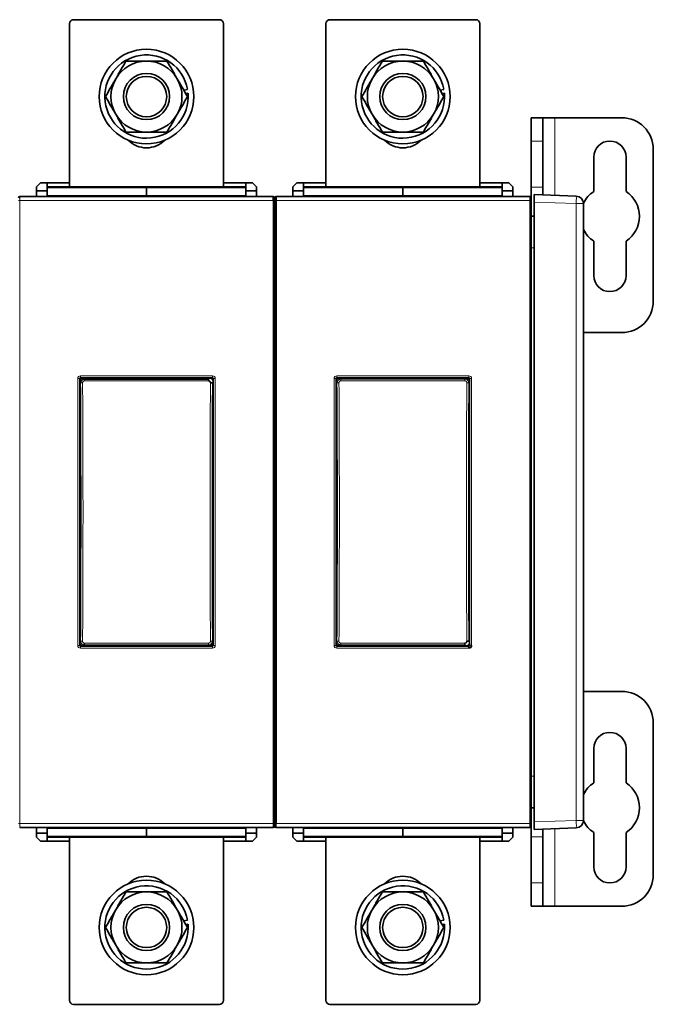
# Model space of a CAD drawing. Units: millimetres. Extents: x 19 to 811, y 24 to 578.
# Drawn here: x 339 to 419, y 220 to 345 of the extents above; entities that cross this region are included whole.
import ezdxf

# ---------------------------------------------------------------- set-up
doc = ezdxf.new("R2010")
doc.units = ezdxf.units.MM
doc.layers.add('1', color=7, linetype='Continuous', true_color=0xffffff)

msp = doc.modelspace()

# ---------------------------------------------------------------- linework, layer by layer
at = {"layer": '1', "color": 18, "linetype": 'Continuous', "lineweight": 35}
for p, q in [((345.46, 323.36), (345.46, 344.05)), ((345.96, 344.55), (364.46, 344.55)), ((345.96, 344.55), (364.46, 344.55)), ((364.96, 344.05), (364.96, 323.36)), ((377.96, 323.36), (377.96, 344.05)), ((378.46, 344.55), (396.96, 344.55)), ((378.46, 344.55), (396.96, 344.55)), ((397.46, 344.05), (397.46, 323.36)), ((360.41, 335.71), (359.93, 335.63)), ((360.19, 335.17), (360.47, 335.22)), ((392.91, 335.71), (392.43, 335.63)), ((392.69, 335.17), (392.97, 335.22)), ((403.96, 332.11), (405.46, 332.11)), ((403.96, 329.15), (403.96, 332.11)), ((405.46, 332.11), (406.96, 332.11)), ((405.46, 332.11), (405.46, 329.15)), ((406.96, 332.11), (415.46, 332.11)), ((403.96, 323.32), (403.96, 329.15)), ((405.46, 323.32), (405.46, 329.15)), ((419.46, 308.86), (419.46, 328.11)), ((411.91, 322.75), (411.91, 327.11)), ((416.01, 327.11), (416.01, 322.75)), ((341.26, 323.36), (341.76, 323.86)), ((341.76, 323.86), (342.61, 323.86)), ((342.61, 323.86), (345.44, 323.86)), ((342.61, 322.86), (342.61, 323.86)), ((345.44, 323.36), (345.44, 323.86)), ((364.99, 323.86), (364.99, 323.36)), ((364.99, 323.86), (367.81, 323.86)), ((367.81, 323.86), (368.66, 323.86)), ((367.81, 322.86), (367.81, 323.86)), ((368.66, 323.86), (369.16, 323.36)), ((373.76, 323.36), (374.26, 323.86)), ((374.26, 323.86), (375.11, 323.86)), ((375.11, 323.86), (377.94, 323.86)), ((375.11, 323.86), (375.11, 322.86)), ((377.94, 323.36), (377.94, 323.86)), ((397.49, 323.86), (397.49, 323.36)), ((397.49, 323.86), (400.31, 323.86)), ((400.31, 323.86), (401.16, 323.86)), ((400.31, 322.86), (400.31, 323.86)), ((401.16, 323.86), (401.66, 323.36)), ((341.26, 322.86), (341.26, 323.36)), ((342.61, 322.86), (341.26, 322.86)), ((341.26, 322.11), (341.26, 322.86)), ((342.61, 323.36), (355.21, 323.36)), ((342.61, 322.11), (342.61, 322.86)), ((355.21, 323.36), (355.21, 323.24)), ((355.21, 323.36), (367.81, 323.36)), ((355.21, 323.36), (355.21, 323.24)), ((355.21, 323.24), (355.21, 322.24)), ((355.21, 322.24), (355.21, 323.24)), ((355.21, 322.11), (355.21, 322.24)), ((355.21, 322.24), (355.21, 322.11)), ((369.16, 322.86), (367.81, 322.86)), ((367.81, 322.11), (367.81, 322.86)), ((369.16, 323.36), (369.16, 322.86)), ((369.16, 322.11), (369.16, 322.86)), ((373.76, 322.86), (373.76, 323.36)), ((375.11, 322.86), (373.76, 322.86)), ((373.76, 322.11), (373.76, 322.86)), ((375.11, 323.36), (387.71, 323.36)), ((375.11, 322.11), (375.11, 322.86)), ((387.71, 323.36), (400.31, 323.36)), ((387.71, 323.24), (387.71, 323.36)), ((387.71, 323.36), (387.71, 323.24)), ((387.71, 322.24), (387.71, 323.24)), ((387.71, 322.24), (387.71, 323.24)), ((387.71, 322.11), (387.71, 322.24)), ((387.71, 322.24), (387.71, 322.11)), ((401.66, 322.86), (400.31, 322.86)), ((400.31, 322.11), (400.31, 322.86)), ((401.66, 323.36), (401.66, 322.86)), ((401.66, 322.11), (401.66, 322.86)), ((403.96, 321.98), (403.96, 323.32)), ((404.36, 322.36), (409.69, 322.18)), ((404.36, 321.41), (404.36, 322.36)), ((405.46, 322.32), (405.46, 323.32)), ((371.29, 322.11), (339.14, 322.11)), ((371.29, 322.11), (371.29, 321.61)), ((371.44, 321.61), (371.29, 321.61)), ((371.41, 321.96), (371.41, 321.61)), ((371.44, 321.96), (371.41, 321.96)), ((371.43, 321.98), (371.46, 321.98)), ((371.44, 242.61), (371.44, 321.61)), ((371.49, 321.98), (371.46, 321.98)), ((371.46, 321.98), (371.46, 317.61)), ((371.51, 321.96), (371.49, 321.96)), ((371.49, 321.15), (371.51, 321.16)), ((371.64, 321.15), (371.49, 321.15)), ((371.51, 321.51), (371.51, 321.96)), ((371.64, 321.51), (371.51, 321.51)), ((371.51, 321.16), (371.64, 321.16)), ((371.64, 322.11), (403.79, 322.11)), ((371.64, 322.11), (371.64, 321.61)), ((371.64, 321.61), (371.64, 242.61)), ((403.93, 321.98), (403.96, 321.98)), ((403.94, 321.96), (403.94, 321.61)), ((403.94, 242.61), (403.94, 321.61)), ((403.96, 319.61), (403.96, 321.98)), ((404.36, 242.81), (404.36, 321.41)), ((410.61, 321.23), (410.61, 243)), ((371.51, 320.43), (371.49, 320.52)), ((371.49, 320.52), (371.64, 320.52)), ((371.64, 320.43), (371.51, 320.43)), ((403.96, 319.61), (404.36, 319.61)), ((403.96, 317.61), (403.96, 319.61)), ((371.44, 317.61), (371.46, 317.61)), ((371.46, 317.61), (371.46, 256.04)), ((371.64, 317.61), (371.46, 317.61)), ((371.46, 315.72), (371.46, 317.61)), ((403.94, 317.61), (403.96, 317.61)), ((403.96, 317.61), (403.96, 256.04)), ((403.96, 316.61), (403.94, 316.61)), ((411.91, 312.11), (411.91, 316.47)), ((416.01, 316.47), (416.01, 312.11)), ((371.44, 311.61), (371.46, 311.61)), ((371.46, 311.27), (371.44, 311.27)), ((371.64, 311.61), (371.46, 311.61)), ((371.64, 311.28), (371.46, 311.27)), ((403.96, 311.81), (403.94, 311.81)), ((403.94, 311.17), (403.96, 311.17)), ((403.94, 307.86), (403.96, 307.86)), ((410.61, 304.86), (415.46, 304.86)), ((346.75, 299.02), (346.74, 299.03)), ((346.75, 299.02), (346.75, 265.2)), ((346.86, 298.47), (346.75, 298.57)), ((346.84, 299.13), (346.85, 299.12)), ((363.57, 299.12), (346.85, 299.12)), ((347.22, 299.1), (363.2, 299.1)), ((363.07, 298.97), (347.36, 298.97)), ((363.07, 298.75), (363.07, 298.97)), ((363.67, 298.57), (363.56, 298.47)), ((363.57, 299.12), (363.58, 299.13)), ((363.68, 299.03), (363.67, 299.02)), ((363.67, 265.2), (363.67, 299.02)), ((379.24, 265.19), (379.24, 299.03)), ((379.34, 299.13), (379.35, 299.12)), ((379.35, 299.12), (396.07, 299.12)), ((395.7, 299.1), (379.72, 299.1)), ((396.07, 299.12), (396.08, 299.13)), ((396.18, 299.03), (396.18, 265.19)), ((371.44, 293.11), (371.46, 293.11)), ((371.46, 271.11), (371.44, 271.11)), ((346.85, 265.1), (363.57, 265.1)), ((363.2, 265.12), (347.22, 265.12)), ((379.35, 265.1), (379.34, 265.09)), ((396.07, 265.1), (379.35, 265.1)), ((395.7, 265.12), (379.72, 265.12)), ((395.57, 265.26), (395.57, 265.48)), ((395.7, 265.12), (395.57, 265.26)), ((396.06, 265.76), (396.18, 265.64)), ((396.08, 265.09), (396.07, 265.1)), ((396.08, 264.84), (396.08, 265.09)), ((396.18, 265.19), (396.43, 265.19)), ((410.61, 259.36), (415.46, 259.36)), ((371.46, 256.04), (371.46, 256.88)), ((371.46, 256.04), (371.46, 252.18)), ((403.96, 256.04), (403.96, 255.87)), ((403.96, 255.87), (403.96, 252.36)), ((419.46, 236.11), (419.46, 255.36)), ((371.44, 252.95), (371.46, 252.95)), ((371.44, 252.61), (371.46, 252.61)), ((371.46, 252.95), (371.64, 252.95)), ((371.64, 252.61), (371.46, 252.61)), ((403.94, 252.95), (403.96, 252.95)), ((403.94, 252.61), (403.96, 252.61)), ((403.96, 252.36), (403.96, 252.18)), ((371.46, 252.18), (371.46, 246.61)), ((403.96, 252.18), (403.96, 246.61)), ((411.91, 252.11), (411.91, 247.75)), ((416.01, 247.75), (416.01, 252.11)), ((371.46, 246.61), (371.44, 246.61)), ((371.46, 246.61), (371.46, 242.24)), ((371.64, 246.61), (371.46, 246.61)), ((403.96, 246.61), (403.94, 246.61)), ((403.96, 244.61), (403.96, 246.61)), ((371.49, 243.71), (371.51, 243.79)), ((371.64, 243.71), (371.49, 243.71)), ((371.51, 243.79), (371.64, 243.79)), ((403.96, 242.24), (403.96, 244.61)), ((404.36, 244.61), (403.96, 244.61)), ((371.44, 242.26), (371.44, 242.61)), ((371.49, 242.26), (371.49, 242.61)), ((371.64, 242.61), (371.49, 242.61)), ((371.51, 242.71), (371.64, 242.71)), ((371.51, 242.61), (371.51, 242.71)), ((403.94, 242.26), (403.94, 242.61)), ((404.36, 241.86), (404.36, 242.81)), ((371.29, 242.11), (339.14, 242.11)), ((341.26, 242.11), (341.26, 241.36)), ((342.61, 241.36), (341.26, 241.36)), ((341.26, 240.86), (341.26, 241.36)), ((342.61, 241.36), (342.61, 242.11)), ((342.61, 240.36), (342.61, 241.36)), ((355.21, 242.11), (355.21, 241.99)), ((355.21, 242.11), (355.21, 241.99)), ((355.21, 241.99), (355.21, 240.99)), ((355.21, 241.99), (355.21, 240.99)), ((367.81, 242.11), (367.81, 241.36)), ((369.16, 241.36), (367.81, 241.36)), ((367.81, 240.36), (367.81, 241.36)), ((369.16, 242.11), (369.16, 241.36)), ((369.16, 241.36), (369.16, 240.86)), ((371.43, 242.24), (371.46, 242.24)), ((371.46, 242.24), (371.49, 242.24)), ((371.64, 242.11), (403.79, 242.11)), ((373.76, 242.11), (373.76, 241.36)), ((375.11, 241.36), (373.76, 241.36)), ((373.76, 240.86), (373.76, 241.36)), ((375.11, 242.11), (375.11, 241.36)), ((375.11, 241.36), (375.11, 240.36)), ((387.71, 241.99), (387.71, 242.11)), ((387.71, 242.11), (387.71, 241.99)), ((387.71, 241.99), (387.71, 240.99)), ((387.71, 241.99), (387.71, 240.99)), ((400.31, 242.11), (400.31, 241.36)), ((401.66, 241.36), (400.31, 241.36)), ((400.31, 240.36), (400.31, 241.36)), ((401.66, 242.11), (401.66, 241.36)), ((401.66, 241.36), (401.66, 240.86)), ((403.93, 242.24), (403.96, 242.24)), ((403.96, 240.91), (403.96, 242.24)), ((409.69, 242.05), (404.36, 241.86)), ((405.46, 241.9), (405.46, 240.91)), ((411.91, 241.47), (411.91, 237.11)), ((416.01, 237.11), (416.01, 241.47)), ((341.76, 240.36), (341.26, 240.86)), ((341.76, 240.36), (342.61, 240.36)), ((342.61, 240.86), (355.21, 240.86)), ((342.61, 240.36), (345.44, 240.36)), ((345.44, 240.36), (345.44, 240.86)), ((345.46, 240.86), (345.46, 220.17)), ((355.21, 240.86), (355.21, 240.99)), ((355.21, 240.99), (355.21, 240.86)), ((355.21, 240.86), (367.81, 240.86)), ((364.96, 220.17), (364.96, 240.86)), ((364.99, 240.86), (364.99, 240.36)), ((364.99, 240.36), (367.81, 240.36)), ((367.81, 240.36), (368.66, 240.36)), ((369.16, 240.86), (368.66, 240.36)), ((374.26, 240.36), (373.76, 240.86)), ((374.26, 240.36), (375.11, 240.36)), ((375.11, 240.86), (387.71, 240.86)), ((375.11, 240.36), (377.94, 240.36)), ((377.94, 240.36), (377.94, 240.86)), ((377.96, 240.86), (377.96, 220.17)), ((387.71, 240.86), (387.71, 240.99)), ((387.71, 240.99), (387.71, 240.86)), ((387.71, 240.86), (400.31, 240.86)), ((397.46, 220.17), (397.46, 240.86)), ((397.49, 240.86), (397.49, 240.36)), ((397.49, 240.36), (400.31, 240.36)), ((400.31, 240.36), (401.16, 240.36)), ((401.66, 240.86), (401.16, 240.36)), ((403.96, 240.91), (403.96, 235.08)), ((405.46, 240.91), (405.46, 235.08)), ((403.96, 232.11), (403.96, 235.08)), ((405.46, 232.11), (405.46, 235.08)), ((405.46, 232.11), (403.96, 232.11)), ((405.46, 232.11), (406.96, 232.11)), ((406.96, 232.11), (415.46, 232.11)), ((359.93, 230.26), (360.41, 230.34)), ((360.47, 229.84), (360.19, 229.79)), ((392.91, 230.34), (392.43, 230.26)), ((392.97, 229.84), (392.69, 229.79)), ((345.96, 219.67), (364.46, 219.67)), ((378.46, 219.67), (396.96, 219.67))]:
    msp.add_line(p, q, dxfattribs=at)
at = {"layer": '1', "color": 8, "linetype": 'Continuous', "lineweight": 18}
for p, q in [((406.96, 322.27), (406.96, 332.11)), ((405.46, 329.15), (403.96, 329.15)), ((342.61, 323.24), (355.21, 323.24)), ((355.21, 322.24), (342.61, 322.24)), ((355.21, 323.24), (367.81, 323.24)), ((367.81, 322.24), (355.21, 322.24)), ((375.11, 323.24), (387.71, 323.24)), ((387.71, 322.24), (375.11, 322.24)), ((387.71, 323.24), (400.31, 323.24)), ((400.31, 322.24), (387.71, 322.24)), ((403.96, 323.32), (405.46, 323.32)), ((339.14, 321.61), (338.99, 321.61)), ((339.14, 322.11), (339.14, 321.61)), ((339.14, 321.61), (339.14, 242.61)), ((371.29, 321.61), (339.14, 321.61)), ((371.29, 242.61), (371.29, 321.61)), ((403.79, 321.61), (371.64, 321.61)), ((403.79, 322.11), (403.79, 321.61)), ((403.94, 321.61), (403.79, 321.61)), ((403.79, 242.61), (403.79, 321.61)), ((409.69, 321.23), (404.36, 321.41)), ((409.69, 321.23), (410.61, 321.23)), ((409.69, 243), (409.69, 321.23)), ((404.36, 315.61), (403.96, 315.61)), ((346.74, 299.03), (346.49, 299.03)), ((346.49, 265.19), (346.49, 299.03)), ((346.74, 299.03), (346.74, 265.19)), ((346.84, 299.38), (363.58, 299.38)), ((346.84, 299.13), (346.84, 299.38)), ((363.58, 299.13), (346.84, 299.13)), ((347.36, 298.75), (347.36, 298.97)), ((363.07, 298.75), (347.36, 298.75)), ((363.58, 299.13), (363.58, 299.38)), ((363.93, 299.03), (363.68, 299.03)), ((363.68, 265.19), (363.68, 299.03)), ((363.93, 299.03), (363.93, 265.19)), ((379.24, 299.03), (378.99, 299.03)), ((378.99, 265.19), (378.99, 299.03)), ((379.36, 298.47), (379.24, 298.59)), ((379.34, 299.38), (396.08, 299.38)), ((379.34, 299.13), (379.34, 299.38)), ((396.08, 299.13), (379.34, 299.13)), ((379.72, 299.1), (379.86, 298.97)), ((379.86, 298.97), (395.57, 298.97)), ((379.86, 298.75), (379.86, 298.97)), ((395.57, 298.75), (379.86, 298.75)), ((395.57, 298.97), (395.7, 299.1)), ((395.57, 298.75), (395.57, 298.97)), ((396.18, 298.59), (396.06, 298.47)), ((396.08, 299.13), (396.08, 299.38)), ((396.43, 299.03), (396.18, 299.03)), ((396.43, 299.03), (396.43, 265.19)), ((346.74, 265.19), (346.49, 265.19)), ((346.74, 265.19), (346.75, 265.2)), ((346.75, 265.65), (346.86, 265.76)), ((346.85, 265.1), (346.84, 265.09)), ((346.84, 265.09), (363.58, 265.09)), ((346.84, 264.84), (346.84, 265.09)), ((363.58, 264.84), (346.84, 264.84)), ((347.36, 265.26), (347.22, 265.12)), ((347.36, 265.26), (347.36, 265.48)), ((347.36, 265.48), (363.07, 265.48)), ((363.07, 265.26), (347.36, 265.26)), ((363.07, 265.26), (363.07, 265.48)), ((363.2, 265.12), (363.07, 265.26)), ((363.56, 265.76), (363.67, 265.65)), ((363.58, 265.09), (363.57, 265.1)), ((363.58, 264.84), (363.58, 265.09)), ((363.67, 265.2), (363.68, 265.19)), ((363.93, 265.19), (363.68, 265.19)), ((379.24, 265.19), (378.99, 265.19)), ((379.24, 265.64), (379.36, 265.76)), ((379.34, 265.09), (396.08, 265.09)), ((379.34, 264.84), (379.34, 265.09)), ((396.08, 264.84), (379.34, 264.84)), ((379.86, 265.26), (379.72, 265.12)), ((379.86, 265.26), (379.86, 265.48)), ((379.86, 265.48), (395.57, 265.48)), ((395.57, 265.26), (379.86, 265.26)), ((403.96, 248.61), (404.36, 248.61)), ((339.14, 242.61), (338.99, 242.61)), ((339.14, 242.61), (371.29, 242.61)), ((339.14, 242.11), (339.14, 242.61)), ((371.44, 242.61), (371.29, 242.61)), ((371.29, 242.11), (371.29, 242.61)), ((371.64, 242.11), (371.64, 242.61)), ((371.64, 242.61), (403.79, 242.61)), ((403.79, 242.11), (403.79, 242.61)), ((403.94, 242.61), (403.79, 242.61)), ((404.36, 242.81), (409.69, 243)), ((409.69, 243), (410.61, 243)), ((355.21, 241.99), (342.61, 241.99)), ((367.81, 241.99), (355.21, 241.99)), ((387.71, 241.99), (375.11, 241.99)), ((400.31, 241.99), (387.71, 241.99)), ((406.96, 232.11), (406.96, 241.95)), ((342.61, 240.99), (355.21, 240.99)), ((355.21, 240.99), (367.81, 240.99)), ((375.11, 240.99), (387.71, 240.99)), ((387.71, 240.99), (400.31, 240.99)), ((405.46, 240.91), (403.96, 240.91)), ((403.96, 235.08), (405.46, 235.08))]:
    msp.add_line(p, q, dxfattribs=at)
at = {"layer": '1', "color": 18, "linetype": 'Continuous', "lineweight": 35}
for centre, radius in [((355.21, 334.8), 6), ((387.71, 334.8), 6), ((355.21, 334.8), 2.93), ((355.21, 334.8), 2.56), ((387.71, 334.8), 2.93), ((387.71, 334.8), 2.56), ((355.21, 229.42), 6), ((387.71, 229.42), 6), ((355.21, 229.42), 2.93), ((387.71, 229.42), 2.93), ((355.21, 229.42), 2.56), ((387.71, 229.42), 2.56)]:
    msp.add_circle(centre, radius, dxfattribs=at)
for centre, radius, start, end in [((345.96, 344.05), 0.5, 90, 180), ((364.46, 344.05), 0.5, 0, 90), ((378.46, 344.05), 0.5, 90, 180), ((396.96, 344.05), 0.5, 0, 90), ((355.21, 334.8), 5.28, 10, 4.561), ((387.71, 334.8), 5.28, 10, 4.561), ((355.21, 334.8), 4.5, 90, 150), ((355.21, 334.8), 4.5, 30, 90), ((387.71, 334.8), 4.5, 90, 150), ((387.71, 334.8), 4.5, 30, 90), ((355.21, 334.8), 4.5, 150, 210), ((355.21, 334.8), 4.5, 330, 30), ((387.71, 334.8), 4.5, 150, 210), ((387.71, 334.8), 4.5, 330, 30), ((355.21, 334.8), 4.5, 210, 270), ((355.21, 334.8), 4.5, 270, 330), ((387.71, 334.8), 4.5, 210, 270), ((387.71, 334.8), 4.5, 270, 330), ((415.46, 328.11), 4, 360, 90), ((355.21, 331.55), 3.25, 224.7609, 315.2391), ((387.71, 331.55), 3.25, 224.7609, 315.2391), ((413.96, 327.11), 2.05, 0, 180), ((413.96, 319.61), 3.75, 123.1386, 153.3747), ((413.96, 319.61), 3.75, 303.1386, 56.8614), ((339.14, 321.96), 0.15, 90, 180), ((403.79, 321.96), 0.15, 0, 90), ((409.66, 321.23), 0.95, 0, 88), ((413.96, 319.61), 3.75, 206.7035, 236.8614), ((413.96, 312.11), 2.05, 180, 0), ((415.46, 308.86), 4, 270, 360), ((415.46, 255.36), 4, 360, 90), ((413.96, 252.11), 2.05, 0, 180), ((413.96, 244.61), 3.75, 123.1386, 153.2965), ((413.96, 244.61), 3.75, 303.1386, 56.8614), ((371.29, 242.26), 0.15, 270, 0), ((371.64, 242.26), 0.15, 180, 270), ((403.79, 242.26), 0.15, 270, 0), ((409.66, 243), 0.95, 272, 0), ((413.96, 244.61), 3.75, 206.6253, 236.8614), ((413.96, 237.11), 2.05, 180, 0), ((415.46, 236.11), 4, 270, 0), ((355.21, 232.67), 3.25, 44.7609, 135.2391), ((387.71, 232.67), 3.25, 44.7609, 135.2391), ((355.21, 229.42), 5.28, 10, 4.561), ((355.21, 229.42), 4.5, 90, 150), ((355.21, 229.42), 4.5, 30, 90), ((387.71, 229.42), 5.28, 10, 4.561), ((387.71, 229.42), 4.5, 90, 150), ((387.71, 229.42), 4.5, 30, 90), ((355.21, 229.42), 4.5, 150, 210), ((355.21, 229.42), 4.5, 330, 30), ((387.71, 229.42), 4.5, 150, 210), ((387.71, 229.42), 4.5, 330, 30), ((355.21, 229.42), 4.5, 210, 270), ((355.21, 229.42), 4.5, 270, 330), ((387.71, 229.42), 4.5, 210, 270), ((387.71, 229.42), 4.5, 270, 330), ((345.96, 220.17), 0.5, 180, 270), ((364.46, 220.17), 0.5, 270, 0), ((378.46, 220.17), 0.5, 180, 270), ((396.96, 220.17), 0.5, 270, 0)]:
    msp.add_arc(centre, radius, start, end, dxfattribs=at)
for centre, major_axis, ratio, start_param, end_param in [((371.26, 321.96), (0.15, 0), 0.99999, 0, 1.421721), ((371.66, 321.96), (0.15, 0), 0.99999, 1.719872, 3.141593), ((371.96, 306.93), (0.5, 0), 0.087489, 2.279038, 3.141593), ((346.84, 299.03), (0.0709, -0.0709), 0.997201, 2.356428, 3.926757), ((346.85, 299.02), (-0.0707, 0.0707), 0.999532, 5.498021, 7.06835), ((347.22, 298.6), (-0.355, 0.355), 0.997265, 5.499157, 6.720109), ((363.2, 298.6), (0.355, 0.355), 0.997265, 5.846261, 7.067214), ((363.32, 298.47), (0.25, -0.002), 0.117866, 0.052728, 1.57153), ((363.57, 299.02), (0.0707, 0.0707), 0.999532, 5.498021, 7.06835), ((363.58, 299.03), (0.0709, 0.0709), 0.997201, 5.498021, 7.06835), ((379.34, 299.03), (0.0709, -0.0709), 0.997201, 2.356428, 3.926757), ((379.72, 298.6), (-0.355, 0.355), 0.997265, 5.499157, 6.8163), ((395.7, 298.6), (0.355, 0.355), 0.997265, 5.750071, 7.067214), ((396.08, 299.03), (0.0709, 0.0709), 0.997201, 5.498021, 7.06835), ((371.96, 296.82), (0, -0.579), 0.863218, 3.849833, 4.712389), ((371.96, 267.4), (0, -0.579), 0.863218, 4.712389, 5.574945), ((371.96, 266.37), (0.5, 0), 0.81116, 3.141593, 4.004148), ((347.22, 265.62), (-0.355, -0.355), 0.997265, 5.846262, 7.067217), ((346.85, 265.2), (-0.0707, -0.0707), 0.999532, 5.498021, 7.06835), ((363.2, 265.62), (0.355, -0.355), 0.997265, 5.499157, 6.720109), ((363.57, 265.2), (0.0707, -0.0707), 0.999532, 5.498021, 7.06835), ((379.72, 265.62), (-0.355, -0.355), 0.997265, 5.750071, 7.067217), ((379.34, 265.19), (0.0709, 0.0709), 0.997201, 2.356428, 3.926757), ((395.7, 265.62), (0.355, -0.355), 0.997265, 5.499157, 6.8163), ((395.82, 265.76), (-0.25, -0.002), 0.117866, 1.570063, 3.088865), ((396.08, 265.19), (0.248, -0.248), 0.999532, 5.498021, 7.06835), ((371.96, 257.3), (0.5, 0), 0.087489, 3.141593, 4.004147)]:
    msp.add_ellipse(centre, major_axis=major_axis, ratio=ratio, start_param=start_param, end_param=end_param, dxfattribs=at)
at = {"layer": '1', "color": 8, "linetype": 'Continuous', "lineweight": 18}
for centre, major_axis, ratio, start_param, end_param in [((409.66, 321.23), (0.033, 0.949), 0.034878, 4.713607, 6.283185), ((346.84, 299.03), (-0.248, 0.248), 0.999532, 5.498021, 7.06835), ((347.11, 298.47), (-0.25, -0.002), 0.117866, 4.711656, 6.230458), ((339.64, 282.11), (0, -138.75), 0.052408, 1.452653, 1.688939), ((339.89, 282.11), (0, -139), 0.052314, 1.452653, 1.688939), ((370.54, 282.11), (0, -139), 0.052314, 4.594246, 4.830532), ((370.79, 282.11), (0, -138.75), 0.052408, 4.594246, 4.830532), ((363.58, 299.03), (0.248, 0.248), 0.999532, 5.498021, 7.06835), ((379.34, 299.03), (-0.248, 0.248), 0.999532, 5.498021, 7.06835), ((379.61, 298.47), (-0.25, -0.002), 0.117866, 4.711656, 6.230458), ((372.14, 282.11), (0, -138.75), 0.052408, 1.452653, 1.688939), ((372.39, 282.11), (0, -139), 0.052314, 1.452653, 1.688939), ((403.04, 282.11), (0, -139), 0.052314, 4.594246, 4.830532), ((395.82, 298.47), (-0.25, 0.002), 0.117866, 3.19432, 4.713122), ((403.29, 282.11), (0, -138.75), 0.052408, 4.594246, 4.830532), ((396.08, 299.03), (0.248, 0.248), 0.999532, 5.498021, 7.06835), ((346.84, 265.19), (-0.248, -0.248), 0.999532, 5.498021, 7.06835), ((346.84, 265.19), (0.0709, 0.0709), 0.997201, 2.356428, 3.926757), ((347.11, 265.76), (-0.25, 0.002), 0.117866, 0.052728, 1.57153), ((363.32, 265.76), (-0.25, -0.002), 0.117866, 1.570063, 3.088865), ((363.58, 265.19), (0.0709, -0.0709), 0.997201, 5.498021, 7.06835), ((363.58, 265.19), (0.248, -0.248), 0.999532, 5.498021, 7.06835), ((379.34, 265.19), (-0.248, -0.248), 0.999532, 5.498021, 7.06835), ((379.61, 265.76), (-0.25, 0.002), 0.117866, 0.052728, 1.57153), ((409.66, 243), (-0.033, 0.949), 0.034878, 3.141593, 4.711171)]:
    msp.add_ellipse(centre, major_axis=major_axis, ratio=ratio, start_param=start_param, end_param=end_param, dxfattribs=at)
at = {"layer": '1', "color": 18, "linetype": 'Continuous', "lineweight": 35}
for points, knots in [([(351.31, 337.05), (351.42, 337.24), (351.53, 337.43), (351.75, 337.81), (351.86, 338), (352.19, 338.56), (352.4, 338.93), (352.61, 339.3)], [0, 0, 0, 0, 0.25, 0.25, 0.5, 0.5, 1, 1, 1, 1]), ([(352.61, 339.3), (353.04, 339.3), (353.47, 339.3), (354.12, 339.3), (354.33, 339.3), (354.77, 339.3), (354.99, 339.3), (355.21, 339.3)], [0, 0, 0, 0, 0.5, 0.5, 0.75, 0.75, 1, 1, 1, 1]), ([(355.21, 339.3), (355.43, 339.3), (355.65, 339.3), (356.09, 339.3), (356.31, 339.3), (356.96, 339.3), (357.38, 339.3), (357.81, 339.3)], [0, 0, 0, 0, 0.25, 0.25, 0.5, 0.5, 1, 1, 1, 1]), ([(357.81, 339.3), (358.02, 338.93), (358.24, 338.56), (358.56, 338), (358.67, 337.81), (358.89, 337.43), (359, 337.24), (359.11, 337.05)], [0, 0, 0, 0, 0.5, 0.5, 0.75, 0.75, 1, 1, 1, 1]), ([(383.81, 337.05), (383.92, 337.24), (384.03, 337.43), (384.25, 337.81), (384.36, 338), (384.69, 338.56), (384.9, 338.93), (385.11, 339.3)], [0, 0, 0, 0, 0.25, 0.25, 0.5, 0.5, 1, 1, 1, 1]), ([(385.11, 339.3), (385.54, 339.3), (385.97, 339.3), (386.62, 339.3), (386.83, 339.3), (387.27, 339.3), (387.49, 339.3), (387.71, 339.3)], [0, 0, 0, 0, 0.5, 0.5, 0.75, 0.75, 1, 1, 1, 1]), ([(387.71, 339.3), (387.93, 339.3), (388.15, 339.3), (388.59, 339.3), (388.81, 339.3), (389.46, 339.3), (389.88, 339.3), (390.31, 339.3)], [0, 0, 0, 0, 0.25, 0.25, 0.5, 0.5, 1, 1, 1, 1]), ([(390.31, 339.3), (390.52, 338.93), (390.74, 338.56), (391.06, 338), (391.17, 337.81), (391.39, 337.43), (391.5, 337.24), (391.61, 337.05)], [0, 0, 0, 0, 0.5, 0.5, 0.75, 0.75, 1, 1, 1, 1]), ([(350.02, 334.8), (350.23, 335.17), (350.44, 335.54), (350.77, 336.1), (350.87, 336.29), (351.09, 336.67), (351.2, 336.86), (351.31, 337.05)], [0, 0, 0, 0, 0.5, 0.5, 0.75, 0.75, 1, 1, 1, 1]), ([(359.11, 337.05), (359.22, 336.86), (359.33, 336.67), (359.55, 336.29), (359.66, 336.1), (359.98, 335.54), (360.19, 335.17), (360.41, 334.8)], [0, 0, 0, 0, 0.25, 0.25, 0.5, 0.5, 1, 1, 1, 1]), ([(382.52, 334.8), (382.73, 335.17), (382.94, 335.54), (383.27, 336.1), (383.37, 336.29), (383.59, 336.67), (383.7, 336.86), (383.81, 337.05)], [0, 0, 0, 0, 0.5, 0.5, 0.75, 0.75, 1, 1, 1, 1]), ([(391.61, 337.05), (391.72, 336.86), (391.83, 336.67), (392.05, 336.29), (392.16, 336.1), (392.48, 335.54), (392.69, 335.17), (392.91, 334.8)], [0, 0, 0, 0, 0.25, 0.25, 0.5, 0.5, 1, 1, 1, 1]), ([(351.31, 332.55), (351.2, 332.74), (351.09, 332.93), (350.87, 333.31), (350.77, 333.5), (350.44, 334.06), (350.23, 334.43), (350.02, 334.8)], [0, 0, 0, 0, 0.25, 0.25, 0.5, 0.5, 1, 1, 1, 1]), ([(360.41, 334.8), (360.19, 334.43), (359.98, 334.06), (359.66, 333.5), (359.55, 333.31), (359.33, 332.93), (359.22, 332.74), (359.11, 332.55)], [0, 0, 0, 0, 0.5, 0.5, 0.75, 0.75, 1, 1, 1, 1]), ([(383.81, 332.55), (383.7, 332.74), (383.59, 332.93), (383.37, 333.31), (383.27, 333.5), (382.94, 334.06), (382.73, 334.43), (382.52, 334.8)], [0, 0, 0, 0, 0.25, 0.25, 0.5, 0.5, 1, 1, 1, 1]), ([(392.91, 334.8), (392.69, 334.43), (392.48, 334.06), (392.16, 333.5), (392.05, 333.31), (391.83, 332.93), (391.72, 332.74), (391.61, 332.55)], [0, 0, 0, 0, 0.5, 0.5, 0.75, 0.75, 1, 1, 1, 1]), ([(352.61, 330.3), (352.4, 330.67), (352.19, 331.04), (351.86, 331.6), (351.75, 331.79), (351.53, 332.17), (351.42, 332.36), (351.31, 332.55)], [0, 0, 0, 0, 0.5, 0.5, 0.75, 0.75, 1, 1, 1, 1]), ([(359.11, 332.55), (359, 332.36), (358.89, 332.17), (358.67, 331.79), (358.56, 331.6), (358.24, 331.04), (358.02, 330.67), (357.81, 330.3)], [0, 0, 0, 0, 0.25, 0.25, 0.5, 0.5, 1, 1, 1, 1]), ([(385.11, 330.3), (384.9, 330.67), (384.69, 331.04), (384.36, 331.6), (384.25, 331.79), (384.03, 332.17), (383.92, 332.36), (383.81, 332.55)], [0, 0, 0, 0, 0.5, 0.5, 0.75, 0.75, 1, 1, 1, 1]), ([(391.61, 332.55), (391.5, 332.36), (391.39, 332.17), (391.17, 331.79), (391.06, 331.6), (390.74, 331.04), (390.52, 330.67), (390.31, 330.3)], [0, 0, 0, 0, 0.25, 0.25, 0.5, 0.5, 1, 1, 1, 1]), ([(352.61, 330.3), (353.04, 330.3), (353.47, 330.3), (354.12, 330.3), (354.33, 330.3), (354.77, 330.3), (354.99, 330.3), (355.21, 330.3)], [0, 0, 0, 0, 0.5, 0.5, 0.75, 0.75, 1, 1, 1, 1]), ([(355.21, 330.3), (355.43, 330.3), (355.65, 330.3), (356.09, 330.3), (356.31, 330.3), (356.96, 330.3), (357.38, 330.3), (357.81, 330.3)], [0, 0, 0, 0, 0.25, 0.25, 0.5, 0.5, 1, 1, 1, 1]), ([(385.11, 330.3), (385.54, 330.3), (385.97, 330.3), (386.62, 330.3), (386.83, 330.3), (387.27, 330.3), (387.49, 330.3), (387.71, 330.3)], [0, 0, 0, 0, 0.5, 0.5, 0.75, 0.75, 1, 1, 1, 1]), ([(387.71, 330.3), (387.93, 330.3), (388.15, 330.3), (388.59, 330.3), (388.81, 330.3), (389.46, 330.3), (389.88, 330.3), (390.31, 330.3)], [0, 0, 0, 0, 0.25, 0.25, 0.5, 0.5, 1, 1, 1, 1]), ([(371.29, 322.11), (371.31, 322.11), (371.33, 322.11), (371.36, 322.09), (371.38, 322.08), (371.41, 322.05), (371.42, 322.04), (371.43, 322), (371.44, 321.98), (371.44, 321.96)], [0, 0, 0, 0, 0.25, 0.25, 0.5, 0.5, 0.75, 0.75, 1, 1, 1, 1]), ([(371.49, 321.96), (371.49, 321.98), (371.49, 322), (371.5, 322.04), (371.52, 322.05), (371.54, 322.08), (371.56, 322.09), (371.6, 322.11), (371.62, 322.11), (371.64, 322.11)], [0, 0, 0, 0, 0.25, 0.25, 0.5, 0.5, 0.75, 0.75, 1, 1, 1, 1]), ([(347.36, 298.97), (347.34, 298.97), (347.32, 298.97), (347.3, 298.96), (347.29, 298.96), (347.27, 298.96), (347.27, 298.96), (347.23, 298.95), (347.19, 298.94), (347.16, 298.92), (347.15, 298.92), (347.13, 298.91), (347.13, 298.91), (347.11, 298.9), (347.09, 298.89), (347.05, 298.86), (347.03, 298.84), (346.99, 298.81), (346.98, 298.8), (346.96, 298.77), (346.95, 298.76), (346.94, 298.74), (346.93, 298.73), (346.92, 298.72), (346.92, 298.71), (346.91, 298.69), (346.89, 298.66), (346.88, 298.62), (346.87, 298.6), (346.87, 298.58), (346.87, 298.57), (346.86, 298.53), (346.86, 298.5), (346.86, 298.47)], [0, 0, 0, 0, 0.0625, 0.0625, 0.09375, 0.09375, 0.125, 0.125, 0.25, 0.25, 0.28125, 0.28125, 0.3125, 0.3125, 0.375, 0.375, 0.5, 0.5, 0.5625, 0.5625, 0.625, 0.625, 0.65625, 0.65625, 0.6875, 0.6875, 0.75, 0.8125, 0.84375, 0.84375, 0.875, 0.875, 1, 1, 1, 1]), ([(363.32, 298.49), (363.32, 298.51), (363.31, 298.53), (363.31, 298.55), (363.31, 298.56), (363.3, 298.58), (363.3, 298.59), (363.29, 298.61), (363.28, 298.62), (363.28, 298.63), (363.27, 298.65), (363.26, 298.66), (363.23, 298.68), (363.22, 298.69), (363.2, 298.71), (363.19, 298.71), (363.18, 298.72), (363.17, 298.72), (363.15, 298.73), (363.13, 298.74), (363.11, 298.74), (363.1, 298.74), (363.08, 298.75), (363.08, 298.75), (363.07, 298.75)], [0, 0, 0, 0, 0.125, 0.125, 0.1875, 0.1875, 0.25, 0.3125, 0.3125, 0.375, 0.375, 0.5, 0.5, 0.625, 0.625, 0.6875, 0.6875, 0.75, 0.75, 0.875, 0.875, 0.9375, 0.9375, 1, 1, 1, 1]), ([(395.57, 265.48), (395.58, 265.48), (395.58, 265.48), (395.6, 265.48), (395.61, 265.48), (395.63, 265.48), (395.65, 265.49), (395.67, 265.5), (395.68, 265.5), (395.69, 265.51), (395.7, 265.51), (395.72, 265.53), (395.73, 265.54), (395.76, 265.56), (395.77, 265.57), (395.78, 265.6), (395.78, 265.6), (395.79, 265.62), (395.8, 265.63), (395.8, 265.65), (395.81, 265.66), (395.81, 265.67), (395.81, 265.69), (395.82, 265.71), (395.82, 265.73)], [0, 0, 0, 0, 0.0625, 0.0625, 0.125, 0.125, 0.25, 0.25, 0.3125, 0.3125, 0.375, 0.375, 0.5, 0.5, 0.625, 0.625, 0.6875, 0.6875, 0.75, 0.8125, 0.8125, 0.875, 0.875, 1, 1, 1, 1]), ([(351.31, 231.67), (351.42, 231.87), (351.53, 232.06), (351.75, 232.43), (351.86, 232.62), (352.19, 233.18), (352.4, 233.56), (352.61, 233.92)], [0, 0, 0, 0, 0.25, 0.25, 0.5, 0.5, 1, 1, 1, 1]), ([(355.21, 233.92), (354.99, 233.92), (354.77, 233.92), (354.33, 233.92), (354.12, 233.92), (353.47, 233.92), (353.04, 233.92), (352.61, 233.92)], [0, 0, 0, 0, 0.25, 0.25, 0.5, 0.5, 1, 1, 1, 1]), ([(357.81, 233.92), (357.38, 233.92), (356.96, 233.92), (356.31, 233.92), (356.09, 233.92), (355.65, 233.92), (355.43, 233.92), (355.21, 233.92)], [0, 0, 0, 0, 0.5, 0.5, 0.75, 0.75, 1, 1, 1, 1]), ([(357.81, 233.92), (358.02, 233.56), (358.24, 233.18), (358.56, 232.62), (358.67, 232.43), (358.89, 232.06), (359, 231.87), (359.11, 231.67)], [0, 0, 0, 0, 0.5, 0.5, 0.75, 0.75, 1, 1, 1, 1]), ([(383.81, 231.67), (383.92, 231.87), (384.03, 232.06), (384.25, 232.43), (384.36, 232.62), (384.69, 233.18), (384.9, 233.56), (385.11, 233.92)], [0, 0, 0, 0, 0.25, 0.25, 0.5, 0.5, 1, 1, 1, 1]), ([(387.71, 233.92), (387.49, 233.92), (387.27, 233.92), (386.83, 233.92), (386.62, 233.92), (385.97, 233.92), (385.54, 233.92), (385.11, 233.92)], [0, 0, 0, 0, 0.25, 0.25, 0.5, 0.5, 1, 1, 1, 1]), ([(390.31, 233.92), (389.88, 233.92), (389.46, 233.92), (388.81, 233.92), (388.59, 233.92), (388.15, 233.92), (387.93, 233.92), (387.71, 233.92)], [0, 0, 0, 0, 0.5, 0.5, 0.75, 0.75, 1, 1, 1, 1]), ([(390.31, 233.92), (390.52, 233.56), (390.74, 233.18), (391.06, 232.62), (391.17, 232.43), (391.39, 232.06), (391.5, 231.87), (391.61, 231.67)], [0, 0, 0, 0, 0.5, 0.5, 0.75, 0.75, 1, 1, 1, 1]), ([(350.02, 229.42), (350.23, 229.79), (350.44, 230.16), (350.77, 230.72), (350.87, 230.91), (351.09, 231.29), (351.2, 231.48), (351.31, 231.67)], [0, 0, 0, 0, 0.5, 0.5, 0.75, 0.75, 1, 1, 1, 1]), ([(359.11, 231.67), (359.22, 231.48), (359.33, 231.29), (359.55, 230.91), (359.66, 230.72), (359.98, 230.16), (360.19, 229.79), (360.41, 229.42)], [0, 0, 0, 0, 0.25, 0.25, 0.5, 0.5, 1, 1, 1, 1]), ([(382.52, 229.42), (382.73, 229.79), (382.94, 230.16), (383.27, 230.72), (383.37, 230.91), (383.59, 231.29), (383.7, 231.48), (383.81, 231.67)], [0, 0, 0, 0, 0.5, 0.5, 0.75, 0.75, 1, 1, 1, 1]), ([(391.61, 231.67), (391.72, 231.48), (391.83, 231.29), (392.05, 230.91), (392.16, 230.72), (392.48, 230.16), (392.69, 229.79), (392.91, 229.42)], [0, 0, 0, 0, 0.25, 0.25, 0.5, 0.5, 1, 1, 1, 1]), ([(351.31, 227.17), (351.2, 227.37), (351.09, 227.56), (350.87, 227.93), (350.77, 228.12), (350.44, 228.68), (350.23, 229.06), (350.02, 229.42)], [0, 0, 0, 0, 0.25, 0.25, 0.5, 0.5, 1, 1, 1, 1]), ([(360.41, 229.42), (360.19, 229.06), (359.98, 228.68), (359.66, 228.12), (359.55, 227.93), (359.33, 227.56), (359.22, 227.37), (359.11, 227.17)], [0, 0, 0, 0, 0.5, 0.5, 0.75, 0.75, 1, 1, 1, 1]), ([(383.81, 227.17), (383.7, 227.37), (383.59, 227.56), (383.37, 227.93), (383.27, 228.12), (382.94, 228.68), (382.73, 229.06), (382.52, 229.42)], [0, 0, 0, 0, 0.25, 0.25, 0.5, 0.5, 1, 1, 1, 1]), ([(392.91, 229.42), (392.69, 229.06), (392.48, 228.68), (392.16, 228.12), (392.05, 227.93), (391.83, 227.56), (391.72, 227.37), (391.61, 227.17)], [0, 0, 0, 0, 0.5, 0.5, 0.75, 0.75, 1, 1, 1, 1]), ([(352.61, 224.92), (352.4, 225.29), (352.19, 225.66), (351.86, 226.22), (351.75, 226.41), (351.53, 226.79), (351.42, 226.98), (351.31, 227.17)], [0, 0, 0, 0, 0.5, 0.5, 0.75, 0.75, 1, 1, 1, 1]), ([(359.11, 227.17), (359, 226.98), (358.89, 226.79), (358.67, 226.41), (358.56, 226.22), (358.24, 225.66), (358.02, 225.29), (357.81, 224.92)], [0, 0, 0, 0, 0.25, 0.25, 0.5, 0.5, 1, 1, 1, 1]), ([(385.11, 224.92), (384.9, 225.29), (384.69, 225.66), (384.36, 226.22), (384.25, 226.41), (384.03, 226.79), (383.92, 226.98), (383.81, 227.17)], [0, 0, 0, 0, 0.5, 0.5, 0.75, 0.75, 1, 1, 1, 1]), ([(391.61, 227.17), (391.5, 226.98), (391.39, 226.79), (391.17, 226.41), (391.06, 226.22), (390.74, 225.66), (390.52, 225.29), (390.31, 224.92)], [0, 0, 0, 0, 0.25, 0.25, 0.5, 0.5, 1, 1, 1, 1]), ([(355.21, 224.92), (354.99, 224.92), (354.77, 224.92), (354.33, 224.92), (354.12, 224.92), (353.47, 224.92), (353.04, 224.92), (352.61, 224.92)], [0, 0, 0, 0, 0.25, 0.25, 0.5, 0.5, 1, 1, 1, 1]), ([(357.81, 224.92), (357.38, 224.92), (356.96, 224.92), (356.31, 224.92), (356.09, 224.92), (355.65, 224.92), (355.43, 224.92), (355.21, 224.92)], [0, 0, 0, 0, 0.5, 0.5, 0.75, 0.75, 1, 1, 1, 1]), ([(387.71, 224.92), (387.49, 224.92), (387.27, 224.92), (386.83, 224.92), (386.62, 224.92), (385.97, 224.92), (385.54, 224.92), (385.11, 224.92)], [0, 0, 0, 0, 0.25, 0.25, 0.5, 0.5, 1, 1, 1, 1]), ([(390.31, 224.92), (389.88, 224.92), (389.46, 224.92), (388.81, 224.92), (388.59, 224.92), (388.15, 224.92), (387.93, 224.92), (387.71, 224.92)], [0, 0, 0, 0, 0.5, 0.5, 0.75, 0.75, 1, 1, 1, 1])]:
    msp.add_open_spline(points, degree=3, knots=knots, dxfattribs=at)
msp.add_open_spline([(371.46, 315.72), (371.52, 315.73), (371.58, 315.73), (371.64, 315.73)], degree=3, dxfattribs=at)
at = {"layer": '1', "color": 8, "linetype": 'Continuous', "lineweight": 18}
for points, knots in [([(347.36, 298.75), (347.35, 298.75), (347.34, 298.75), (347.32, 298.74), (347.31, 298.74), (347.29, 298.74), (347.27, 298.73), (347.25, 298.72), (347.24, 298.72), (347.23, 298.71), (347.22, 298.71), (347.2, 298.69), (347.19, 298.68), (347.17, 298.66), (347.16, 298.65), (347.14, 298.63), (347.14, 298.62), (347.13, 298.61), (347.13, 298.59), (347.12, 298.58), (347.12, 298.56), (347.11, 298.55), (347.11, 298.53), (347.11, 298.51), (347.11, 298.49)], [0, 0, 0, 0, 0.0625, 0.0625, 0.125, 0.125, 0.25, 0.25, 0.3125, 0.3125, 0.375, 0.375, 0.5, 0.5, 0.625, 0.625, 0.6875, 0.6875, 0.75, 0.8125, 0.8125, 0.875, 0.875, 1, 1, 1, 1]), ([(379.36, 298.47), (379.36, 298.5), (379.36, 298.53), (379.37, 298.57), (379.37, 298.58), (379.37, 298.6), (379.38, 298.62), (379.39, 298.66), (379.41, 298.69), (379.42, 298.71), (379.42, 298.72), (379.43, 298.73), (379.44, 298.74), (379.45, 298.76), (379.46, 298.77), (379.48, 298.8), (379.49, 298.81), (379.53, 298.84), (379.55, 298.86), (379.59, 298.89), (379.61, 298.9), (379.63, 298.91), (379.63, 298.91), (379.65, 298.92), (379.66, 298.92), (379.69, 298.94), (379.73, 298.95), (379.77, 298.96), (379.77, 298.96), (379.79, 298.96), (379.8, 298.96), (379.82, 298.97), (379.84, 298.97), (379.86, 298.97)], [0, 0, 0, 0, 0.125, 0.125, 0.15625, 0.15625, 0.1875, 0.25, 0.3125, 0.3125, 0.34375, 0.34375, 0.375, 0.375, 0.4375, 0.4375, 0.5, 0.5, 0.625, 0.625, 0.6875, 0.6875, 0.71875, 0.71875, 0.75, 0.75, 0.875, 0.875, 0.90625, 0.90625, 0.9375, 0.9375, 1, 1, 1, 1]), ([(379.86, 298.75), (379.85, 298.75), (379.84, 298.75), (379.82, 298.74), (379.81, 298.74), (379.79, 298.74), (379.77, 298.73), (379.75, 298.72), (379.74, 298.72), (379.73, 298.71), (379.72, 298.71), (379.7, 298.69), (379.69, 298.68), (379.67, 298.66), (379.66, 298.65), (379.64, 298.63), (379.64, 298.62), (379.63, 298.61), (379.63, 298.59), (379.62, 298.58), (379.62, 298.56), (379.61, 298.55), (379.61, 298.53), (379.61, 298.51), (379.61, 298.49)], [0, 0, 0, 0, 0.0625, 0.0625, 0.125, 0.125, 0.25, 0.25, 0.3125, 0.3125, 0.375, 0.375, 0.5, 0.5, 0.625, 0.625, 0.6875, 0.6875, 0.75, 0.8125, 0.8125, 0.875, 0.875, 1, 1, 1, 1]), ([(395.57, 298.97), (395.58, 298.97), (395.6, 298.97), (395.62, 298.96), (395.63, 298.96), (395.65, 298.96), (395.66, 298.96), (395.7, 298.95), (395.73, 298.94), (395.77, 298.92), (395.77, 298.92), (395.79, 298.91), (395.8, 298.91), (395.82, 298.9), (395.83, 298.89), (395.87, 298.86), (395.9, 298.84), (395.93, 298.81), (395.94, 298.8), (395.96, 298.77), (395.97, 298.76), (395.99, 298.74), (395.99, 298.73), (396, 298.72), (396.01, 298.69), (396.03, 298.66), (396.04, 298.63), (396.05, 298.6), (396.05, 298.6), (396.05, 298.58), (396.05, 298.57), (396.06, 298.53), (396.06, 298.5), (396.06, 298.47)], [0, 0, 0, 0, 0.0625, 0.0625, 0.09375, 0.09375, 0.125, 0.125, 0.25, 0.25, 0.28125, 0.28125, 0.3125, 0.3125, 0.375, 0.375, 0.5, 0.5, 0.5625, 0.5625, 0.625, 0.625, 0.65625, 0.65625, 0.6875, 0.75, 0.8125, 0.8125, 0.84375, 0.84375, 0.875, 0.875, 1, 1, 1, 1]), ([(395.82, 298.49), (395.82, 298.51), (395.81, 298.53), (395.81, 298.55), (395.81, 298.56), (395.8, 298.58), (395.8, 298.59), (395.79, 298.61), (395.78, 298.62), (395.78, 298.63), (395.77, 298.65), (395.76, 298.66), (395.73, 298.68), (395.72, 298.69), (395.7, 298.71), (395.69, 298.71), (395.68, 298.72), (395.67, 298.72), (395.65, 298.73), (395.63, 298.74), (395.61, 298.74), (395.6, 298.74), (395.58, 298.75), (395.58, 298.75), (395.57, 298.75)], [0, 0, 0, 0, 0.125, 0.125, 0.1875, 0.1875, 0.25, 0.3125, 0.3125, 0.375, 0.375, 0.5, 0.5, 0.625, 0.625, 0.6875, 0.6875, 0.75, 0.75, 0.875, 0.875, 0.9375, 0.9375, 1, 1, 1, 1]), ([(347.36, 265.26), (347.34, 265.26), (347.32, 265.26), (347.3, 265.26), (347.29, 265.26), (347.27, 265.26), (347.27, 265.26), (347.23, 265.27), (347.19, 265.28), (347.16, 265.3), (347.15, 265.3), (347.13, 265.31), (347.13, 265.31), (347.11, 265.32), (347.09, 265.33), (347.05, 265.36), (347.03, 265.38), (346.99, 265.41), (346.98, 265.43), (346.96, 265.45), (346.95, 265.47), (346.94, 265.49), (346.93, 265.49), (346.92, 265.51), (346.91, 265.53), (346.89, 265.57), (346.88, 265.6), (346.88, 265.62), (346.87, 265.63), (346.87, 265.64), (346.87, 265.65), (346.86, 265.69), (346.86, 265.72), (346.86, 265.76)], [0, 0, 0, 0, 0.0625, 0.0625, 0.09375, 0.09375, 0.125, 0.125, 0.25, 0.25, 0.28125, 0.28125, 0.3125, 0.3125, 0.375, 0.375, 0.5, 0.5, 0.5625, 0.5625, 0.625, 0.625, 0.65625, 0.65625, 0.6875, 0.75, 0.8125, 0.8125, 0.84375, 0.84375, 0.875, 0.875, 1, 1, 1, 1]), ([(347.11, 265.73), (347.11, 265.71), (347.11, 265.69), (347.11, 265.67), (347.12, 265.66), (347.12, 265.65), (347.13, 265.63), (347.13, 265.62), (347.14, 265.6), (347.14, 265.6), (347.16, 265.57), (347.17, 265.56), (347.19, 265.54), (347.2, 265.53), (347.22, 265.51), (347.23, 265.51), (347.24, 265.5), (347.25, 265.5), (347.27, 265.49), (347.29, 265.48), (347.31, 265.48), (347.32, 265.48), (347.34, 265.48), (347.35, 265.48), (347.36, 265.48)], [0, 0, 0, 0, 0.125, 0.125, 0.1875, 0.1875, 0.25, 0.3125, 0.3125, 0.375, 0.375, 0.5, 0.5, 0.625, 0.625, 0.6875, 0.6875, 0.75, 0.75, 0.875, 0.875, 0.9375, 0.9375, 1, 1, 1, 1]), ([(363.56, 265.76), (363.56, 265.72), (363.56, 265.69), (363.55, 265.65), (363.55, 265.64), (363.55, 265.63), (363.54, 265.6), (363.53, 265.57), (363.51, 265.54), (363.5, 265.51), (363.5, 265.51), (363.49, 265.49), (363.49, 265.49), (363.47, 265.47), (363.46, 265.45), (363.44, 265.43), (363.43, 265.41), (363.4, 265.38), (363.37, 265.36), (363.33, 265.33), (363.32, 265.32), (363.3, 265.31), (363.29, 265.31), (363.27, 265.3), (363.27, 265.3), (363.23, 265.28), (363.2, 265.27), (363.16, 265.26), (363.15, 265.26), (363.13, 265.26), (363.12, 265.26), (363.1, 265.26), (363.08, 265.26), (363.07, 265.26)], [0, 0, 0, 0, 0.125, 0.125, 0.15625, 0.15625, 0.1875, 0.25, 0.3125, 0.3125, 0.34375, 0.34375, 0.375, 0.375, 0.4375, 0.4375, 0.5, 0.5, 0.625, 0.625, 0.6875, 0.6875, 0.71875, 0.71875, 0.75, 0.75, 0.875, 0.875, 0.90625, 0.90625, 0.9375, 0.9375, 1, 1, 1, 1]), ([(363.07, 265.48), (363.08, 265.48), (363.08, 265.48), (363.1, 265.48), (363.11, 265.48), (363.13, 265.48), (363.15, 265.49), (363.17, 265.5), (363.18, 265.5), (363.19, 265.51), (363.2, 265.51), (363.22, 265.53), (363.23, 265.54), (363.26, 265.56), (363.27, 265.57), (363.28, 265.6), (363.28, 265.6), (363.29, 265.62), (363.3, 265.63), (363.3, 265.65), (363.31, 265.66), (363.31, 265.67), (363.31, 265.69), (363.32, 265.71), (363.32, 265.73)], [0, 0, 0, 0, 0.0625, 0.0625, 0.125, 0.125, 0.25, 0.25, 0.3125, 0.3125, 0.375, 0.375, 0.5, 0.5, 0.625, 0.625, 0.6875, 0.6875, 0.75, 0.8125, 0.8125, 0.875, 0.875, 1, 1, 1, 1]), ([(379.86, 265.26), (379.84, 265.26), (379.82, 265.26), (379.8, 265.26), (379.79, 265.26), (379.77, 265.26), (379.77, 265.26), (379.73, 265.27), (379.69, 265.28), (379.66, 265.3), (379.65, 265.3), (379.63, 265.31), (379.63, 265.31), (379.61, 265.32), (379.59, 265.33), (379.55, 265.36), (379.53, 265.38), (379.49, 265.41), (379.48, 265.43), (379.46, 265.45), (379.45, 265.47), (379.44, 265.49), (379.43, 265.49), (379.42, 265.51), (379.41, 265.53), (379.39, 265.57), (379.38, 265.6), (379.38, 265.62), (379.37, 265.63), (379.37, 265.64), (379.37, 265.65), (379.36, 265.69), (379.36, 265.72), (379.36, 265.76)], [0, 0, 0, 0, 0.0625, 0.0625, 0.09375, 0.09375, 0.125, 0.125, 0.25, 0.25, 0.28125, 0.28125, 0.3125, 0.3125, 0.375, 0.375, 0.5, 0.5, 0.5625, 0.5625, 0.625, 0.625, 0.65625, 0.65625, 0.6875, 0.75, 0.8125, 0.8125, 0.84375, 0.84375, 0.875, 0.875, 1, 1, 1, 1]), ([(379.61, 265.73), (379.61, 265.71), (379.61, 265.69), (379.61, 265.67), (379.62, 265.66), (379.62, 265.65), (379.63, 265.63), (379.63, 265.62), (379.64, 265.6), (379.64, 265.6), (379.66, 265.57), (379.67, 265.56), (379.69, 265.54), (379.7, 265.53), (379.72, 265.51), (379.73, 265.51), (379.74, 265.5), (379.75, 265.5), (379.77, 265.49), (379.79, 265.48), (379.81, 265.48), (379.82, 265.48), (379.84, 265.48), (379.85, 265.48), (379.86, 265.48)], [0, 0, 0, 0, 0.125, 0.125, 0.1875, 0.1875, 0.25, 0.3125, 0.3125, 0.375, 0.375, 0.5, 0.5, 0.625, 0.625, 0.6875, 0.6875, 0.75, 0.75, 0.875, 0.875, 0.9375, 0.9375, 1, 1, 1, 1])]:
    msp.add_open_spline(points, degree=3, knots=knots, dxfattribs=at)

doc.saveas('drawing.dxf')
